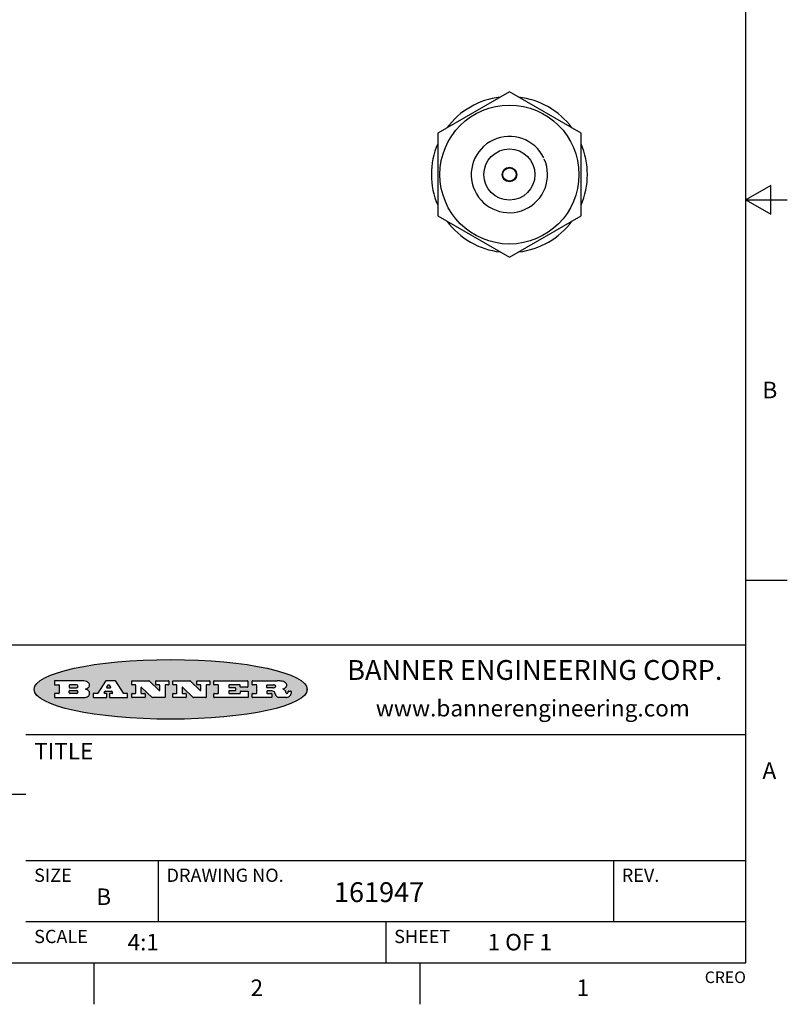
# Model space of a CAD drawing. Units: inches. Extents: x 0.4 to 16.6, y 0.6 to 10.4.
# Drawn here: x 12 to 16.6, y 0.6 to 6.6 of the extents above; entities that cross this region are included whole.
import ezdxf

# ---------------------------------------------------------------- set-up
doc = ezdxf.new("R2010")
doc.units = ezdxf.units.IN
doc.header["$LTSCALE"] = 0.935
doc.header["$MEASUREMENT"] = 0
doc.layers.get('0').update_dxf_attribs({"linetype": 'CONTINUOUS'})
doc.layers.add('AXIS', color=7, linetype='CONTINUOUS')
doc.styles.add('TEXTSTYLE_2', font='txt', dxfattribs={"width": 0.8})
doc.styles.add('TEXTSTYLE_4', font='txt', dxfattribs={"width": 0.9})

msp = doc.modelspace()

# ---------------------------------------------------------------- hatches: boundary and pattern name
at = {"linetype": 'CONTINUOUS'}
h = msp.add_hatch(color=7, dxfattribs=at)
edge = h.paths.add_edge_path()
edge.add_arc((13.5577001432, 2.5085494649), 0.0173408616, 232.4713476722, 267.338189944)
edge.add_arc((13.5607987082, 2.5143997688), 0.0238935861, 209.8247607259, 235.1255079367)
edge.add_arc((13.5806801742, 2.5212486481), 0.044722495, 195.531588407, 204.7624440448)
edge.add_line((13.5375908118, 2.5092733232), (13.5357868108, 2.5153423266))
edge.add_arc((13.4974076135, 2.5055452462), 0.0396099176, 14.3201081283, 22.4984722084)
edge.add_arc((13.5201739219, 2.5145168728), 0.0151491919, 24.098260853, 63.0369451818)
edge.add_arc((13.5161192671, 2.5062372524), 0.0243676582, 63.3666028271, 90.3937697637)
edge.add_line((13.5159517998, 2.5306043351), (13.4883447845, 2.5306043351))
edge.add_arc((13.4883447827, 2.5281293355), 0.0024749995, 89.9999571958, 180.0000428043)
edge.add_line((13.4858697831, 2.5281293337), (13.4858697831, 2.5184303283))
edge.add_arc((13.4883447827, 2.5184303265), 0.0024749995, 179.9999571957, 270.0000428042)
edge.add_line((13.4883447845, 2.5159553269), (13.5130037982, 2.5159553269))
edge.add_arc((13.5130038, 2.5134803274), 0.0024749995, 359.9999571957, 90.0000428042)
edge.add_line((13.5154787995, 2.5134803256), (13.5154787995, 2.4937023146))
edge.add_arc((13.5130038, 2.4937023128), 0.0024749995, 269.9999571958, 4.28043e-05)
edge.add_line((13.5130037982, 2.4912273132), (13.3994327352, 2.4912273132))
edge.add_arc((13.3994327333, 2.4937023128), 0.0024749995, 179.9999571957, 270.0000428043)
edge.add_line((13.3969577338, 2.4937023146), (13.3969577338, 2.5135023256))
edge.add_arc((13.3994327333, 2.5135023274), 0.0024749995, 89.9999571957, 180.0000428043)
edge.add_line((13.3994327352, 2.515977327), (13.4221787478, 2.515977327))
edge.add_arc((13.4221787497, 2.5184523265), 0.0024749995, 269.9999571956, 4.28042e-05)
edge.add_line((13.4246537492, 2.5184523283), (13.4246537492, 2.564807354))
edge.add_arc((13.4221787497, 2.5648073559), 0.0024749995, 359.9999571957, 90.0000428043)
edge.add_line((13.4221787478, 2.5672823554), (13.3994327352, 2.5672823554))
edge.add_arc((13.3994327333, 2.5697573549), 0.0024749995, 179.9999571957, 270.0000428043)
edge.add_line((13.3969577338, 2.5697573568), (13.3969577338, 2.5895573678))
edge.add_arc((13.3994327333, 2.5895573696), 0.0024749995, 89.9999571957, 180.0000428043)
edge.add_line((13.3994327352, 2.5920323691), (13.5490138181, 2.5920323691))
edge.add_arc((13.5463505148, 2.4094934586), 0.1825583387, 79.8618509324, 89.1640948679)
edge.add_arc((13.5726548052, 2.5503169747), 0.039319019, 59.1202086415, 81.4730239328)
edge.add_arc((13.5783142014, 2.5566516438), 0.0310192946, 34.7540871, 62.0879016178)
edge.add_arc((13.5900029525, 2.565201245), 0.0165459396, 1.548452892, 33.5033152417)
edge.add_arc((13.5932995477, 2.5653696972), 0.0132462337, 331.1510006998, 1.205404301)
edge.add_arc((13.5822888914, 2.5720482849), 0.0261183659, 305.6373831893, 329.9727629745)
edge.add_arc((13.5519569538, 2.6152551345), 0.0789082104, 292.906155071, 305.2574666259)
edge.add_arc((13.5282557878, 2.4386010294), 0.117346916, 58.614769177, 62.3737227606)
edge.add_arc((13.5761387404, 2.5167282896), 0.0257145923, 39.3804255939, 59.0361096173)
edge.add_arc((13.5750183849, 2.5166552064), 0.0266349791, 20.3630922153, 37.9727053099)
edge.add_arc((13.5571178432, 2.509473798), 0.0459185159, 15.6740290068, 20.9917271228)
edge.add_arc((13.6156881783, 2.525116781), 0.0147197649, 192.7054516565, 206.0594861022)
edge.add_arc((13.6071938412, 2.5209082945), 0.0052403997, 205.5232099488, 227.5054868079)
edge.add_arc((13.6054655419, 2.5190929218), 0.0027347709, 228.5117626737, 266.1485845754)
edge.add_line((13.6052818493, 2.5163643272), (13.60639085, 2.5163643272))
edge.add_arc((13.6063292954, 2.5296129864), 0.0132488022, 270.266200055, 281.2404888597)
edge.add_arc((13.6075235364, 2.5238762928), 0.0073895522, 280.8288201977, 305.0837508495)
edge.add_arc((13.607924718, 2.5230254464), 0.0064647042, 306.5086174083, 340.2162360092)
edge.add_arc((13.6027235414, 2.524769508), 0.0119498009, 340.7883861657, 1.1691452593)
edge.add_line((13.6146708546, 2.525013332), (13.6146708546, 2.5276393334))
edge.add_arc((13.6171458541, 2.5276393353), 0.0024749995, 89.9999571958, 180.0000428043)
edge.add_line((13.6171458559, 2.5301143348), (13.6292558626, 2.5301143348))
edge.add_arc((13.6292558645, 2.5276393353), 0.0024749995, 359.9999571957, 90.0000428042)
edge.add_line((13.631730864, 2.5276393334), (13.631730864, 2.516087327))
edge.add_arc((13.6141751675, 2.5161916447), 0.0175560065, 332.2279060967, 359.6595469939)
edge.add_arc((13.6048681567, 2.5210861501), 0.0280715479, 308.5071794988, 332.2400656899)
edge.add_arc((13.5978759713, 2.5286873679), 0.0383802683, 288.7656836787, 309.6104317088)
edge.add_arc((13.6036139387, 2.5111006186), 0.0198837666, 271.8586572978, 289.4131338543)
edge.add_line((13.6042588488, 2.4912273132), (13.5568948225, 2.4912273132))
edge = h.paths.add_edge_path()
edge.add_arc((13.1673166046, 2.4937023128), 0.0024749995, 179.9999571957, 270.0000428042)
edge.add_line((13.1648416051, 2.4937023146), (13.1648416051, 2.5135023256))
edge.add_arc((13.1673166046, 2.5135023274), 0.0024749995, 89.9999571958, 180.0000428043)
edge.add_line((13.1673166065, 2.515977327), (13.1912396197, 2.515977327))
edge.add_arc((13.1912396216, 2.5184523265), 0.0024749995, 269.9999571956, 4.28042e-05)
edge.add_line((13.1937146211, 2.5184523283), (13.1937146211, 2.564807354))
edge.add_arc((13.1912396216, 2.5648073559), 0.0024749995, 359.9999571957, 90.0000428043)
edge.add_line((13.1912396197, 2.5672823554), (13.1673166065, 2.5672823554))
edge.add_arc((13.1673166046, 2.5697573549), 0.0024749995, 179.9999571957, 270.0000428043)
edge.add_line((13.1648416051, 2.5697573568), (13.1648416051, 2.5895573678))
edge.add_arc((13.1673166046, 2.5895573696), 0.0024749995, 89.9999571958, 180.0000428043)
edge.add_line((13.1673166065, 2.5920323691), (13.3691097184, 2.5920323691))
edge.add_arc((13.3691097202, 2.5895573696), 0.0024749995, 359.9999571957, 90.0000428042)
edge.add_line((13.3715847197, 2.5895573678), (13.3715847197, 2.5565573495))
edge.add_arc((13.3691097202, 2.5565573476), 0.0024749995, 269.9999571956, 4.28042e-05)
edge.add_line((13.3691097184, 2.5540823481), (13.3272456952, 2.5540823481))
edge.add_arc((13.3272456933, 2.5565573476), 0.0024749995, 179.9999571957, 270.0000428043)
edge.add_line((13.3247706938, 2.5565573495), (13.3247706938, 2.564807354))
edge.add_arc((13.3222956943, 2.5648073559), 0.0024749995, 359.9999571957, 90.0000428043)
edge.add_line((13.3222956924, 2.5672823554), (13.2582556569, 2.5672823554))
edge.add_arc((13.2582556551, 2.5648073559), 0.0024749995, 89.9999571957, 180.0000428043)
edge.add_line((13.2557806555, 2.564807354), (13.2557806555, 2.5532573476))
edge.add_arc((13.2582556551, 2.5532573458), 0.0024749995, 179.9999571957, 270.0000428042)
edge.add_line((13.2582556569, 2.5507823463), (13.2934226764, 2.5507823463))
edge.add_arc((13.2934226783, 2.5483073467), 0.0024749995, 359.9999571957, 90.0000428042)
edge.add_line((13.2958976778, 2.5483073449), (13.2958976778, 2.5349523375))
edge.add_arc((13.2934226783, 2.5349523356), 0.0024749995, 269.9999571956, 4.28042e-05)
edge.add_line((13.2934226764, 2.5324773361), (13.2582556569, 2.5324773361))
edge.add_arc((13.2582556551, 2.5300023366), 0.0024749995, 89.9999571957, 180.0000428043)
edge.add_line((13.2557806555, 2.5300023347), (13.2557806555, 2.5184523283))
edge.add_arc((13.2582556551, 2.5184523265), 0.0024749995, 179.9999571957, 270.0000428043)
edge.add_line((13.2582556569, 2.515977327), (13.3232596929, 2.515977327))
edge.add_arc((13.3232596948, 2.5184523265), 0.0024749995, 269.9999571958, 4.28043e-05)
edge.add_line((13.3257346943, 2.5184523283), (13.3257346943, 2.5267023329))
edge.add_arc((13.3282096938, 2.5267023348), 0.0024749995, 89.9999571957, 180.0000428043)
edge.add_line((13.3282096957, 2.5291773343), (13.3705287192, 2.5291773343))
edge.add_arc((13.370528721, 2.5267023348), 0.0024749995, 359.9999571957, 90.0000428043)
edge.add_line((13.3730037205, 2.5267023329), (13.3730037205, 2.4937023146))
edge.add_arc((13.370528721, 2.4937023128), 0.0024749995, 269.9999571957, 4.28043e-05)
edge.add_line((13.3705287192, 2.4912273132), (13.1673166065, 2.4912273132))
edge = h.paths.add_edge_path()
edge.add_arc((13.0426374026, 2.493701481), 0.0024741678, 226.3477981898, 270.0031206038)
edge.add_line((13.0409295364, 2.4919113136), (12.9776495013, 2.5522893471))
edge.add_arc((12.9759408003, 2.5504984093), 0.0024753014, 46.3461263059, 180.0014637321)
edge.add_line((12.973465499, 2.5504983461), (12.973465499, 2.5184523283))
edge.add_arc((12.9759404985, 2.5184523265), 0.0024749995, 179.9999571957, 270.0000428043)
edge.add_line((12.9759405003, 2.515977327), (12.9962575116, 2.515977327))
edge.add_arc((12.9962575135, 2.5135023274), 0.0024749995, 359.9999571957, 90.0000428043)
edge.add_line((12.998732513, 2.5135023256), (12.998732513, 2.4937023146))
edge.add_arc((12.9962575135, 2.4937023128), 0.0024749995, 269.9999571957, 4.28043e-05)
edge.add_line((12.9962575116, 2.4912273132), (12.9205934696, 2.4912273132))
edge.add_arc((12.9205934678, 2.4937023128), 0.0024749995, 179.9999571957, 270.0000428043)
edge.add_line((12.9181184683, 2.4937023146), (12.9181184683, 2.5135023256))
edge.add_arc((12.9205934678, 2.5135023274), 0.0024749995, 89.9999571956, 180.0000428042)
edge.add_line((12.9205934696, 2.515977327), (12.93923948, 2.515977327))
edge.add_arc((12.9392394818, 2.5184523265), 0.0024749995, 269.9999571957, 4.28043e-05)
edge.add_line((12.9417144814, 2.5184523283), (12.9417144814, 2.564807354))
edge.add_arc((12.9392394818, 2.5648073559), 0.0024749995, 359.9999571957, 90.0000428043)
edge.add_line((12.93923948, 2.5672823554), (12.9205934696, 2.5672823554))
edge.add_arc((12.9205934678, 2.5697573549), 0.0024749995, 179.9999571957, 270.0000428043)
edge.add_line((12.9181184683, 2.5697573568), (12.9181184683, 2.5895573678))
edge.add_arc((12.9205934678, 2.5895573696), 0.0024749995, 89.9999571956, 180.0000428042)
edge.add_line((12.9205934696, 2.5920323691), (13.0210515254, 2.5920323691))
edge.add_arc((13.0210516601, 2.5895582013), 0.0024741678, 46.3477981898, 90.0031206038)
edge.add_line((13.0227595263, 2.5913483688), (13.0827925596, 2.534068337))
edge.add_arc((13.0845012605, 2.5358592748), 0.0024753014, 226.3461263059, 0.0014637321)
edge.add_line((13.0869765619, 2.535859338), (13.0869765619, 2.564807354))
edge.add_arc((13.0845015624, 2.5648073559), 0.0024749995, 359.9999571957, 90.0000428043)
edge.add_line((13.0845015605, 2.5672823554), (13.0657255501, 2.5672823554))
edge.add_arc((13.0657255483, 2.5697573549), 0.0024749995, 179.9999571957, 270.0000428043)
edge.add_line((13.0632505488, 2.5697573568), (13.0632505488, 2.5895573678))
edge.add_arc((13.0657255483, 2.5895573696), 0.0024749995, 89.9999571957, 180.0000428043)
edge.add_line((13.0657255501, 2.5920323691), (13.1397265912, 2.5920323691))
edge.add_arc((13.139726593, 2.5895573696), 0.0024749995, 359.9999571957, 90.0000428043)
edge.add_line((13.1422015925, 2.5895573678), (13.1422015925, 2.5697573568))
edge.add_arc((13.139726593, 2.5697573549), 0.0024749995, 269.9999571956, 4.28042e-05)
edge.add_line((13.1397265912, 2.5672823554), (13.1217935812, 2.5672823554))
edge.add_arc((13.1217935794, 2.5648073559), 0.0024749995, 89.9999571957, 180.0000428042)
edge.add_line((13.1193185799, 2.564807354), (13.1193185799, 2.4937023146))
edge.add_arc((13.1168435803, 2.4937023128), 0.0024749995, 269.9999571957, 4.28043e-05)
edge.add_line((13.1168435785, 2.4912273132), (13.0426375373, 2.4912273132))
edge = h.paths.add_edge_path()
edge.add_arc((12.7943847649, 2.4937027294), 0.0024754162, 226.3593695813, 270.0146919953)
edge.add_line((12.7926763987, 2.4919113136), (12.7293963636, 2.5522893471))
edge.add_arc((12.7276876627, 2.5504984093), 0.0024753014, 46.3461263059, 180.0014637321)
edge.add_line((12.7252123613, 2.5504983461), (12.7252123613, 2.5184523283))
edge.add_arc((12.7276873608, 2.5184523265), 0.0024749995, 179.9999571957, 270.0000428043)
edge.add_line((12.7276873627, 2.515977327), (12.7480043739, 2.515977327))
edge.add_arc((12.7480043758, 2.5135023274), 0.0024749995, 359.9999571957, 90.0000428043)
edge.add_line((12.7504793753, 2.5135023256), (12.7504793753, 2.4937023146))
edge.add_arc((12.7480043758, 2.4937023128), 0.0024749995, 269.9999571958, 4.28043e-05)
edge.add_line((12.7480043739, 2.4912273132), (12.672340332, 2.4912273132))
edge.add_arc((12.6723403301, 2.4937023128), 0.0024749995, 179.9999571957, 270.0000428042)
edge.add_line((12.6698653306, 2.4937023146), (12.6698653306, 2.5135023256))
edge.add_arc((12.6723403301, 2.5135023274), 0.0024749995, 89.9999571957, 180.0000428043)
edge.add_line((12.672340332, 2.515977327), (12.6909873423, 2.515977327))
edge.add_arc((12.6909873442, 2.5184523265), 0.0024749995, 269.9999571957, 4.28043e-05)
edge.add_line((12.6934623437, 2.5184523283), (12.6934623437, 2.564807354))
edge.add_arc((12.6909873442, 2.5648073559), 0.0024749995, 359.9999571957, 90.0000428043)
edge.add_line((12.6909873423, 2.5672823554), (12.672340332, 2.5672823554))
edge.add_arc((12.6723403301, 2.5697573549), 0.0024749995, 179.9999571957, 270.0000428043)
edge.add_line((12.6698653306, 2.5697573568), (12.6698653306, 2.5895573678))
edge.add_arc((12.6723403301, 2.5895573696), 0.0024749995, 89.9999571957, 180.0000428043)
edge.add_line((12.672340332, 2.5920323691), (12.7727983877, 2.5920323691))
edge.add_arc((12.7727985224, 2.5895582013), 0.0024741678, 46.3477981899, 90.0031206038)
edge.add_line((12.7745063886, 2.5913483688), (12.8345394219, 2.534068337))
edge.add_arc((12.8362481229, 2.5358592748), 0.0024753014, 226.3461263059, 0.0014637321)
edge.add_line((12.8387234242, 2.535859338), (12.8387234242, 2.564807354))
edge.add_arc((12.8362484247, 2.5648073559), 0.0024749995, 359.9999571957, 90.0000428043)
edge.add_line((12.8362484229, 2.5672823554), (12.8174724125, 2.5672823554))
edge.add_arc((12.8174724106, 2.5697573549), 0.0024749995, 179.9999571957, 270.0000428043)
edge.add_line((12.8149974111, 2.5697573568), (12.8149974111, 2.5895573678))
edge.add_arc((12.8174724106, 2.5895573696), 0.0024749995, 89.9999571958, 180.0000428043)
edge.add_line((12.8174724125, 2.5920323691), (12.8914734535, 2.5920323691))
edge.add_arc((12.8914734553, 2.5895573696), 0.0024749995, 359.9999571957, 90.0000428042)
edge.add_line((12.8939484549, 2.5895573678), (12.8939484549, 2.5697573568))
edge.add_arc((12.8914734553, 2.5697573549), 0.0024749995, 269.9999571958, 4.28043e-05)
edge.add_line((12.8914734535, 2.5672823554), (12.8735404436, 2.5672823554))
edge.add_arc((12.8735404417, 2.5648073559), 0.0024749995, 89.9999571957, 180.0000428043)
edge.add_line((12.8710654422, 2.564807354), (12.8710654422, 2.4937023146))
edge.add_arc((12.8685904427, 2.4937023128), 0.0024749995, 269.9999571957, 4.28043e-05)
edge.add_line((12.8685904408, 2.4912273132), (12.7943853997, 2.4912273132))
edge = h.paths.add_edge_path()
edge.add_arc((12.3792298263, 2.539634765), 0.048483885, 273.21763719, 303.0749121182)
edge.add_arc((12.3940692204, 2.5168671561), 0.0213072145, 303.0488228549, 355.7263138674)
edge.add_arc((12.400005721, 2.5168763464), 0.0153945295, 354.0454548824, 5.1878013979)
edge.add_arc((12.3931760319, 2.5166878286), 0.0222174455, 4.0793399388, 69.834329283)
edge.add_line((12.4008351814, 2.5375433389), (12.3907841758, 2.5410923409))
edge.add_line((12.3907841758, 2.5410923409), (12.3990241804, 2.5458683435))
edge.add_arc((12.3771587979, 2.5826952352), 0.0428289026, 300.6990502959, 319.0591802498)
edge.add_arc((12.3971873948, 2.5665668817), 0.0171568255, 315.9145124245, 16.0049121282)
edge.add_arc((12.3922357827, 2.5632132173), 0.0229166529, 20.6563876465, 62.3316896973)
edge.add_arc((12.371573659, 2.5302846524), 0.061747717, 59.5385584989, 90.0050977555)
edge.add_line((12.3715681652, 2.5920323691), (12.2055050731, 2.5920323691))
edge.add_arc((12.2055050712, 2.5895573696), 0.0024749995, 89.9999571957, 180.0000428043)
edge.add_line((12.2030300717, 2.5895573678), (12.2030300717, 2.5697573568))
edge.add_arc((12.2055050712, 2.5697573549), 0.0024749995, 179.9999571957, 270.0000428043)
edge.add_line((12.2055050731, 2.5672823554), (12.2294470864, 2.5672823554))
edge.add_arc((12.2294470882, 2.5648073559), 0.0024749995, 359.9999571957, 90.0000428043)
edge.add_line((12.2319220877, 2.564807354), (12.2319220877, 2.5184523283))
edge.add_arc((12.2294470882, 2.5184523265), 0.0024749995, 269.9999571957, 4.28043e-05)
edge.add_line((12.2294470864, 2.515977327), (12.2055050731, 2.515977327))
edge.add_arc((12.2055050712, 2.5135023274), 0.0024749995, 89.9999571957, 180.0000428043)
edge.add_line((12.2030300717, 2.5135023256), (12.2030300717, 2.4937023146))
edge.add_arc((12.2055050712, 2.4937023128), 0.0024749995, 179.9999571957, 270.0000428043)
edge.add_line((12.2055050731, 2.4912273132), (12.3819511709, 2.4912273132))
edge = h.paths.add_edge_path()
edge.add_arc((12.5168642476, 2.4937023128), 0.0024749995, 269.9999571957, 4.28043e-05)
edge.add_line((12.5193392471, 2.4937023146), (12.5193392471, 2.5135023256))
edge.add_arc((12.5168642476, 2.5135023274), 0.0024749995, 359.9999571957, 90.0000428043)
edge.add_line((12.5168642458, 2.515977327), (12.5055812395, 2.515977327))
edge.add_arc((12.5055811302, 2.518452367), 0.0024750401, 147.6063258011, 270.0025305754)
edge.add_line((12.5034912383, 2.5197783291), (12.5090072414, 2.5284723339))
edge.add_arc((12.5110971723, 2.5271461342), 0.0024752003, 89.998372645, 147.602165307)
edge.add_line((12.5110972426, 2.5296213345), (12.5459752619, 2.5296213345))
edge.add_arc((12.5459747223, 2.5271458744), 0.0024754602, 32.8959418573, 89.9875097202)
edge.add_line((12.548053263, 2.5284903339), (12.5536792662, 2.5197973291))
edge.add_arc((12.5516012439, 2.5184525341), 0.0024752071, 270.0004896794, 32.9089806818)
edge.add_line((12.551601265, 2.515977327), (12.537150257, 2.515977327))
edge.add_arc((12.5371502552, 2.5135023274), 0.0024749995, 89.9999571958, 180.0000428043)
edge.add_line((12.5346752556, 2.5135023256), (12.5346752556, 2.4937023146))
edge.add_arc((12.5371502552, 2.4937023128), 0.0024749995, 179.9999571957, 270.0000428042)
edge.add_line((12.537150257, 2.4912273132), (12.6424313154, 2.4912273132))
edge.add_arc((12.6424313172, 2.4937023128), 0.0024749995, 269.9999571957, 4.28043e-05)
edge.add_line((12.6449063168, 2.4937023146), (12.6449063168, 2.5135023256))
edge.add_arc((12.6424313172, 2.5135023274), 0.0024749995, 359.9999571957, 90.0000428043)
edge.add_line((12.6424313154, 2.515977327), (12.6224153043, 2.515977327))
edge.add_arc((12.6224154248, 2.518451368), 0.002474041, 212.9056413127, 269.9972091756)
edge.add_line((12.6203383031, 2.5171073276), (12.5725822767, 2.5909023685))
edge.add_arc((12.570504655, 2.589557409), 0.0024749602, 32.9172174468, 90.0087853097)
edge.add_line((12.5705042755, 2.5920323691), (12.5133292438, 2.5920323691))
edge.add_arc((12.5133291735, 2.5895571688), 0.0024752003, 89.9983726451, 147.602165307)
edge.add_line((12.5112392426, 2.5908833685), (12.4644392167, 2.5171263276))
edge.add_arc((12.4623492858, 2.5184525273), 0.0024752003, 269.9983726451, 327.602165307)
edge.add_line((12.4623492155, 2.515977327), (12.4394882028, 2.515977327))
edge.add_arc((12.439488201, 2.5135023274), 0.0024749995, 89.9999571958, 180.0000428043)
edge.add_line((12.4370132015, 2.5135023256), (12.4370132015, 2.4937023146))
edge.add_arc((12.439488201, 2.4937023128), 0.0024749995, 179.9999571957, 270.0000428042)
edge.add_line((12.4394882028, 2.4912273132), (12.5168642458, 2.4912273132))
edge = h.paths.add_edge_path()
edge.add_arc((12.2949101208, 2.5184523265), 0.0024749995, 179.9999571957, 270.0000428043)
edge.add_line((12.2924351213, 2.5184523283), (12.2924351213, 2.5308273352))
edge.add_arc((12.2949101208, 2.530827337), 0.0024749995, 89.9999571957, 180.0000428043)
edge.add_line((12.2949101227, 2.5333023366), (12.3362731456, 2.5333023366))
edge.add_arc((12.3362731456, 2.5246398318), 0.0086625048, 270, 90)
edge.add_line((12.3362731456, 2.515977327), (12.2949101227, 2.515977327))
edge = h.paths.add_edge_path()
edge.add_arc((13.4883447827, 2.5520823451), 0.0024749995, 179.9999571957, 270.0000428042)
edge.add_line((13.4858697831, 2.552082347), (13.4858697831, 2.564807354))
edge.add_arc((13.4883447827, 2.5648073559), 0.0024749995, 89.9999571958, 180.0000428043)
edge.add_line((13.4883447845, 2.5672823554), (13.5251458049, 2.5672823554))
edge.add_arc((13.5236009174, 2.5388278764), 0.0284963867, 70.3834917948, 86.8922743861)
edge.add_arc((13.5284605274, 2.5518696094), 0.0145814632, 54.6746025112, 71.1660573124)
edge.add_arc((13.5335900184, 2.5587235346), 0.0060275915, 20.9055592135, 56.7851676243)
edge.add_arc((13.5348905773, 2.5593838168), 0.0045795888, 355.6235353944, 18.9942678268)
edge.add_arc((13.533683767, 2.559677593), 0.0058087709, 318.8515287446, 353.6422345323)
edge.add_arc((13.5295131508, 2.5629115009), 0.0110815393, 306.758405961, 320.4502234234)
edge.add_arc((13.5238839599, 2.5706523294), 0.0206523367, 289.6883413472, 306.4184925496)
edge.add_arc((13.5219564542, 2.5750459767), 0.0254407115, 270.7327484175, 290.441894219)
edge.add_line((13.5222818033, 2.5496073456), (13.4883447845, 2.5496073456))
edge = h.paths.add_edge_path()
edge.add_arc((12.3362731456, 2.5586198506), 0.0086625048, 270, 90)
edge.add_line((12.3362731456, 2.5672823554), (12.2949101227, 2.5672823554))
edge.add_arc((12.2949101208, 2.5648073559), 0.0024749995, 89.9999571957, 180.0000428043)
edge.add_line((12.2924351213, 2.564807354), (12.2924351213, 2.5524323472))
edge.add_arc((12.2949101208, 2.5524323453), 0.0024749995, 179.9999571957, 270.0000428043)
edge.add_line((12.2949101227, 2.5499573458), (12.3362731456, 2.5499573458))
edge = h.paths.add_edge_path()
edge.add_arc((12.5401702375, 2.5530465533), 0.0024752071, 270.0004896793, 32.9089806818)
edge.add_line((12.5422482598, 2.5543913483), (12.5349892558, 2.5656073545))
edge.add_arc((12.532910715, 2.564262895), 0.0024754602, 32.8959418573, 89.9875097202)
edge.add_line((12.5329112547, 2.5667383551), (12.5267302512, 2.5667383551))
edge.add_arc((12.5267301809, 2.5642631548), 0.0024752003, 89.998372645, 147.602165307)
edge.add_line((12.5246402501, 2.5655893545), (12.5175232461, 2.5543723483))
edge.add_arc((12.519613138, 2.5530463862), 0.0024750401, 147.6063258012, 270.0025305754)
edge.add_line((12.5196132473, 2.5505713461), (12.5401702587, 2.5505713461))
edge = h.paths.add_edge_path()
edge.add_ellipse((12.9046654608, 2.5403783405), major_axis=(-0.8250004575, 0), ratio=0.218572, start_angle=0, end_angle=360)

# ---------------------------------------------------------------- linework, layer by layer
at = {"color": 7, "linetype": 'CONTINUOUS'}
for p, q in [((16.38, 0.887), (16.38, 10.112)), ((14.951142916, 6.1517753583), (14.5180720498, 5.9017417772)), ((15.3842137821, 5.9017417772), (14.951142916, 6.1517753583)), ((14.5180720498, 5.9017417772), (14.5180720498, 5.4016746149)), ((15.3842137821, 5.4016746149), (15.3842137821, 5.9017417772)), ((16.53, 5.586103), (16.38, 5.4995)), ((16.53, 5.412897), (16.53, 5.586103)), ((16.38, 5.4995), (16.63, 5.4995)), ((16.38, 5.4995), (16.53, 5.412897)), ((14.5180720498, 5.4016746149), (14.951142916, 5.1516410338)), ((14.951142916, 5.1516410338), (15.3842137821, 5.4016746149)), ((16.38, 3.1995), (16.63, 3.1995)), ((16.38, 2.807), (10.03, 2.807)), ((12.2030300717, 2.5895573678), (12.2030300717, 2.5697573568)), ((12.3715681652, 2.5920323691), (12.2055050731, 2.5920323691)), ((12.2055050731, 2.5672823554), (12.2294470864, 2.5672823554)), ((12.2319220877, 2.564807354), (12.2319220877, 2.5184523283)), ((12.2924351213, 2.564807354), (12.2924351213, 2.5524323472)), ((12.3362731456, 2.5672823554), (12.2949101227, 2.5672823554)), ((12.5112392426, 2.5908833685), (12.4644392167, 2.5171263276)), ((12.5705042755, 2.5920323691), (12.5133292438, 2.5920323691)), ((12.5246402501, 2.5655893545), (12.5175232461, 2.5543723483)), ((12.5329112547, 2.5667383551), (12.5267302512, 2.5667383551)), ((12.5422482598, 2.5543913483), (12.5349892558, 2.5656073545)), ((12.6203383031, 2.5171073276), (12.5725822767, 2.5909023685)), ((12.6698653306, 2.5697573568), (12.6698653306, 2.5895573678)), ((12.672340332, 2.5920323691), (12.7727983877, 2.5920323691)), ((12.6909873423, 2.5672823554), (12.672340332, 2.5672823554)), ((12.6934623437, 2.5184523283), (12.6934623437, 2.564807354)), ((12.7745063886, 2.5913483688), (12.8345394219, 2.534068337)), ((12.8149974111, 2.5697573568), (12.8149974111, 2.5895573678)), ((12.8174724125, 2.5920323691), (12.8914734535, 2.5920323691)), ((12.8362484229, 2.5672823554), (12.8174724125, 2.5672823554)), ((12.8387234242, 2.535859338), (12.8387234242, 2.564807354)), ((12.8710654422, 2.564807354), (12.8710654422, 2.4937023146)), ((12.8914734535, 2.5672823554), (12.8735404436, 2.5672823554)), ((12.8939484549, 2.5895573678), (12.8939484549, 2.5697573568)), ((12.9181184683, 2.5697573568), (12.9181184683, 2.5895573678)), ((12.9205934696, 2.5920323691), (13.0210515254, 2.5920323691)), ((12.93923948, 2.5672823554), (12.9205934696, 2.5672823554)), ((12.9417144814, 2.5184523283), (12.9417144814, 2.564807354)), ((13.0227595263, 2.5913483688), (13.0827925596, 2.534068337)), ((13.0632505488, 2.5697573568), (13.0632505488, 2.5895573678)), ((13.0657255501, 2.5920323691), (13.1397265912, 2.5920323691)), ((13.0845015605, 2.5672823554), (13.0657255501, 2.5672823554)), ((13.0869765619, 2.535859338), (13.0869765619, 2.564807354)), ((13.1193185799, 2.564807354), (13.1193185799, 2.4937023146)), ((13.1397265912, 2.5672823554), (13.1217935812, 2.5672823554)), ((13.1422015925, 2.5895573678), (13.1422015925, 2.5697573568)), ((13.1648416051, 2.5697573568), (13.1648416051, 2.5895573678)), ((13.1673166065, 2.5920323691), (13.3691097184, 2.5920323691)), ((13.1912396197, 2.5672823554), (13.1673166065, 2.5672823554)), ((13.1937146211, 2.5184523283), (13.1937146211, 2.564807354)), ((13.2557806555, 2.564807354), (13.2557806555, 2.5532573476)), ((13.3222956924, 2.5672823554), (13.2582556569, 2.5672823554)), ((13.3247706938, 2.5565573495), (13.3247706938, 2.564807354)), ((13.3715847197, 2.5895573678), (13.3715847197, 2.5565573495)), ((13.3969577338, 2.5697573568), (13.3969577338, 2.5895573678)), ((13.3994327352, 2.5920323691), (13.5490138181, 2.5920323691)), ((13.4221787478, 2.5672823554), (13.3994327352, 2.5672823554)), ((13.4246537492, 2.5184523283), (13.4246537492, 2.564807354)), ((13.4858697831, 2.552082347), (13.4858697831, 2.564807354)), ((13.4883447845, 2.5672823554), (13.5251458049, 2.5672823554)), ((12.2030300717, 2.5135023256), (12.2030300717, 2.4937023146)), ((12.2294470864, 2.515977327), (12.2055050731, 2.515977327)), ((12.2924351213, 2.5184523283), (12.2924351213, 2.5308273352)), ((12.2949101227, 2.5499573458), (12.3362731456, 2.5499573458)), ((12.2949101227, 2.5333023366), (12.3362731456, 2.5333023366)), ((12.3362731456, 2.515977327), (12.2949101227, 2.515977327)), ((12.3907841758, 2.5410923409), (12.3990241804, 2.5458683435)), ((12.4008351814, 2.5375433389), (12.3907841758, 2.5410923409)), ((12.4370132015, 2.5135023256), (12.4370132015, 2.4937023146)), ((12.4623492155, 2.515977327), (12.4394882028, 2.515977327)), ((12.5034912383, 2.5197783291), (12.5090072414, 2.5284723339)), ((12.5168642458, 2.515977327), (12.5055812395, 2.515977327)), ((12.5110972426, 2.5296213345), (12.5459752619, 2.5296213345)), ((12.5193392471, 2.4937023146), (12.5193392471, 2.5135023256)), ((12.5196132473, 2.5505713461), (12.5401702587, 2.5505713461)), ((12.5346752556, 2.5135023256), (12.5346752556, 2.4937023146)), ((12.551601265, 2.515977327), (12.537150257, 2.515977327)), ((12.548053263, 2.5284903339), (12.5536792662, 2.5197973291)), ((12.6424313154, 2.515977327), (12.6224153043, 2.515977327)), ((12.6449063168, 2.4937023146), (12.6449063168, 2.5135023256)), ((12.6698653306, 2.4937023146), (12.6698653306, 2.5135023256)), ((12.672340332, 2.515977327), (12.6909873423, 2.515977327)), ((12.7252123613, 2.5504983461), (12.7252123613, 2.5184523283)), ((12.7276873627, 2.515977327), (12.7480043739, 2.515977327)), ((12.7926763987, 2.4919113136), (12.7293963636, 2.5522893471)), ((12.7504793753, 2.5135023256), (12.7504793753, 2.4937023146)), ((12.9181184683, 2.4937023146), (12.9181184683, 2.5135023256)), ((12.9205934696, 2.515977327), (12.93923948, 2.515977327)), ((12.973465499, 2.5504983461), (12.973465499, 2.5184523283)), ((12.9759405003, 2.515977327), (12.9962575116, 2.515977327)), ((13.0409295364, 2.4919113136), (12.9776495013, 2.5522893471)), ((12.998732513, 2.5135023256), (12.998732513, 2.4937023146)), ((13.1648416051, 2.4937023146), (13.1648416051, 2.5135023256)), ((13.1673166065, 2.515977327), (13.1912396197, 2.515977327)), ((13.2557806555, 2.5300023347), (13.2557806555, 2.5184523283)), ((13.2582556569, 2.5507823463), (13.2934226764, 2.5507823463)), ((13.2934226764, 2.5324773361), (13.2582556569, 2.5324773361)), ((13.2582556569, 2.515977327), (13.3232596929, 2.515977327)), ((13.2958976778, 2.5483073449), (13.2958976778, 2.5349523375)), ((13.3257346943, 2.5184523283), (13.3257346943, 2.5267023329)), ((13.3691097184, 2.5540823481), (13.3272456952, 2.5540823481)), ((13.3282096957, 2.5291773343), (13.3705287192, 2.5291773343)), ((13.3730037205, 2.5267023329), (13.3730037205, 2.4937023146)), ((13.3969577338, 2.4937023146), (13.3969577338, 2.5135023256)), ((13.3994327352, 2.515977327), (13.4221787478, 2.515977327)), ((13.4858697831, 2.5281293337), (13.4858697831, 2.5184303283)), ((13.5222818033, 2.5496073456), (13.4883447845, 2.5496073456)), ((13.5159517998, 2.5306043351), (13.4883447845, 2.5306043351)), ((13.4883447845, 2.5159553269), (13.5130037982, 2.5159553269)), ((13.5154787995, 2.5134803256), (13.5154787995, 2.4937023146)), ((13.5375908118, 2.5092733232), (13.5357868108, 2.5153423266)), ((13.6052818493, 2.5163643272), (13.60639085, 2.5163643272)), ((13.6146708546, 2.525013332), (13.6146708546, 2.5276393334)), ((13.6171458559, 2.5301143348), (13.6292558626, 2.5301143348)), ((13.631730864, 2.5276393334), (13.631730864, 2.516087327)), ((13.7286871589, 2.5350697372), (13.7286871589, 2.5456869438)), ((12.2055050731, 2.4912273132), (12.3819511709, 2.4912273132)), ((12.4394882028, 2.4912273132), (12.5168642458, 2.4912273132)), ((12.537150257, 2.4912273132), (12.6424313154, 2.4912273132)), ((12.7480043739, 2.4912273132), (12.672340332, 2.4912273132)), ((12.8685904408, 2.4912273132), (12.7943853997, 2.4912273132)), ((12.9962575116, 2.4912273132), (12.9205934696, 2.4912273132)), ((13.1168435785, 2.4912273132), (13.0426375373, 2.4912273132)), ((13.3705287192, 2.4912273132), (13.1673166065, 2.4912273132)), ((13.5130037982, 2.4912273132), (13.3994327352, 2.4912273132)), ((13.6042588488, 2.4912273132), (13.5568948225, 2.4912273132)), ((12.03, 2.267), (16.38, 2.267)), ((10.03, 1.907), (12.03, 1.907)), ((12.03, 1.507), (16.38, 1.507)), ((12.83, 1.507), (12.83, 1.137)), ((15.58, 1.507), (15.58, 1.137)), ((12.03, 1.137), (16.38, 1.137)), ((14.205, 1.137), (14.205, 0.887)), ((0.62, 0.887), (16.38, 0.887)), ((12.44, 0.887), (12.44, 0.637)), ((14.41, 0.887), (14.41, 0.637))]:
    msp.add_line(p, q, dxfattribs=at)
for radius in [0.4200564163, 0.1544722518, 0.04]:
    msp.add_circle((14.951142916, 5.651708196), radius, dxfattribs=at)
for centre, radius, start, end in [((14.951142916, 5.651708196), 0.471312, 96.8595996057, 143.2041675013), ((14.951142916, 5.651708196), 0.471312, 36.8774984317, 83.2287411695), ((14.951142916, 5.651708196), 0.471312, 156.8321926848, 203.1807839164), ((14.951142916, 5.651708196), 0.2304724409, 25.7276109037, 23.7577189897), ((14.951142916, 5.651708196), 0.471312, 336.8321926841, 23.1807839173), ((14.951142916, 5.651708196), 0.471312, 216.8774984312, 263.2287411689), ((14.951142916, 5.651708196), 0.471312, 276.8595996052, 323.2041675007), ((12.2055050712, 2.5895573696), 0.0024749995, 89.9999571957, 180.0000428043), ((12.2055050712, 2.5697573549), 0.0024749995, 179.9999571957, 270.0000428043), ((12.2294470882, 2.5648073559), 0.0024749995, 359.9999571957, 90.0000428043), ((12.2949101208, 2.5648073559), 0.0024749995, 89.9999571957, 180.0000428043), ((12.3362731456, 2.5586198506), 0.0086625048, 270, 90), ((12.371573659, 2.5302846524), 0.061747717, 59.5385584989, 90.0050977555), ((12.3922357827, 2.5632132173), 0.0229166529, 20.6563876465, 62.3316896973), ((12.3971873948, 2.5665668817), 0.0171568255, 315.9145124245, 16.0049121282), ((12.5133291735, 2.5895571688), 0.0024752003, 89.9983726451, 147.602165307), ((12.5267301809, 2.5642631548), 0.0024752003, 89.998372645, 147.602165307), ((12.532910715, 2.564262895), 0.0024754602, 32.8959418573, 89.9875097202), ((12.570504655, 2.589557409), 0.0024749602, 32.9172174468, 90.0087853097), ((12.6723403301, 2.5895573696), 0.0024749995, 89.9999571957, 180.0000428043), ((12.6723403301, 2.5697573549), 0.0024749995, 179.9999571957, 270.0000428043), ((12.6909873442, 2.5648073559), 0.0024749995, 359.9999571957, 90.0000428043), ((12.7727985224, 2.5895582013), 0.0024741678, 46.3477981899, 90.0031206038), ((12.8174724106, 2.5895573696), 0.0024749995, 89.9999571957, 180.0000428043), ((12.8174724106, 2.5697573549), 0.0024749995, 179.9999571957, 270.0000428043), ((12.8362484247, 2.5648073559), 0.0024749995, 359.9999571957, 90.0000428043), ((12.8735404417, 2.5648073559), 0.0024749995, 89.9999571957, 180.0000428043), ((12.8914734553, 2.5895573696), 0.0024749995, 359.9999571957, 90.0000428043), ((12.8914734553, 2.5697573549), 0.0024749995, 269.9999571957, 4.28043e-05), ((12.9205934678, 2.5895573696), 0.0024749995, 89.9999571957, 180.0000428042), ((12.9205934678, 2.5697573549), 0.0024749995, 179.9999571957, 270.0000428043), ((12.9392394818, 2.5648073559), 0.0024749995, 359.9999571957, 90.0000428043), ((13.0210516601, 2.5895582013), 0.0024741678, 46.3477981899, 90.0031206038), ((13.0657255483, 2.5895573696), 0.0024749995, 89.9999571957, 180.0000428043), ((13.0657255483, 2.5697573549), 0.0024749995, 179.9999571957, 270.0000428043), ((13.0845015624, 2.5648073559), 0.0024749995, 359.9999571957, 90.0000428043), ((13.1217935794, 2.5648073559), 0.0024749995, 89.9999571957, 180.0000428042), ((13.139726593, 2.5895573696), 0.0024749995, 359.9999571957, 90.0000428043), ((13.139726593, 2.5697573549), 0.0024749995, 269.9999571957, 4.28042e-05), ((13.1673166046, 2.5895573696), 0.0024749995, 89.9999571957, 180.0000428043), ((13.1673166046, 2.5697573549), 0.0024749995, 179.9999571957, 270.0000428043), ((13.1912396216, 2.5648073559), 0.0024749995, 359.9999571957, 90.0000428043), ((13.2582556551, 2.5648073559), 0.0024749995, 89.9999571957, 180.0000428043), ((13.3222956943, 2.5648073559), 0.0024749995, 359.9999571957, 90.0000428043), ((13.3691097202, 2.5895573696), 0.0024749995, 359.9999571957, 90.0000428043), ((13.3994327333, 2.5895573696), 0.0024749995, 89.9999571957, 180.0000428043), ((13.3994327333, 2.5697573549), 0.0024749995, 179.9999571957, 270.0000428043), ((13.4221787497, 2.5648073559), 0.0024749995, 359.9999571957, 90.0000428043), ((13.4883447827, 2.5648073559), 0.0024749995, 89.9999571957, 180.0000428043), ((13.5236009174, 2.5388278764), 0.0284963867, 70.3834917948, 86.8922743861), ((13.5284605274, 2.5518696094), 0.0145814632, 54.6746025112, 71.1660573124), ((13.5335900184, 2.5587235346), 0.0060275915, 20.9055592135, 56.7851676243), ((13.533683767, 2.559677593), 0.0058087709, 318.8515287446, 353.6422345323), ((13.5348905773, 2.5593838168), 0.0045795888, 355.6235353944, 18.9942678268), ((13.5463505148, 2.4094934586), 0.1825583387, 79.8618509324, 89.1640948679), ((13.5726548052, 2.5503169747), 0.039319019, 59.1202086415, 81.4730239328), ((13.5783142014, 2.5566516438), 0.0310192946, 34.7540871, 62.0879016178), ((13.5822888914, 2.5720482849), 0.0261183659, 305.6373831893, 329.9727629745), ((13.5900029525, 2.565201245), 0.0165459396, 1.548452892, 33.5033152417), ((13.5932995477, 2.5653696972), 0.0132462337, 331.1510006998, 1.205404301), ((12.2055050712, 2.5135023274), 0.0024749995, 89.9999571957, 180.0000428043), ((12.2294470882, 2.5184523265), 0.0024749995, 269.9999571957, 4.28043e-05), ((12.2949101208, 2.5524323453), 0.0024749995, 179.9999571957, 270.0000428043), ((12.2949101208, 2.530827337), 0.0024749995, 89.9999571957, 180.0000428043), ((12.2949101208, 2.5184523265), 0.0024749995, 179.9999571957, 270.0000428043), ((12.3362731456, 2.5246398318), 0.0086625048, 270, 90), ((12.3771587979, 2.5826952352), 0.0428289026, 300.6990502959, 319.0591802498), ((12.3931760319, 2.5166878286), 0.0222174455, 4.0793399388, 69.834329283), ((12.3940692204, 2.5168671561), 0.0213072145, 303.0488228549, 355.7263138674), ((12.400005721, 2.5168763464), 0.0153945295, 354.0454548824, 5.1878013979), ((12.439488201, 2.5135023274), 0.0024749995, 89.9999571957, 180.0000428043), ((12.4623492858, 2.5184525273), 0.0024752003, 269.9983726451, 327.602165307), ((12.5055811302, 2.518452367), 0.0024750401, 147.6063258011, 270.0025305754), ((12.5110971723, 2.5271461342), 0.0024752003, 89.998372645, 147.602165307), ((12.5168642476, 2.5135023274), 0.0024749995, 359.9999571957, 90.0000428043), ((12.519613138, 2.5530463862), 0.0024750401, 147.6063258012, 270.0025305754), ((12.5371502552, 2.5135023274), 0.0024749995, 89.9999571957, 180.0000428043), ((12.5401702375, 2.5530465533), 0.0024752071, 270.0004896793, 32.9089806818), ((12.5459747223, 2.5271458744), 0.0024754602, 32.8959418573, 89.9875097202), ((12.5516012439, 2.5184525341), 0.0024752071, 270.0004896794, 32.9089806818), ((12.6224154248, 2.518451368), 0.002474041, 212.9056413127, 269.9972091756), ((12.6424313172, 2.5135023274), 0.0024749995, 359.9999571957, 90.0000428043), ((12.6723403301, 2.5135023274), 0.0024749995, 89.9999571957, 180.0000428043), ((12.6909873442, 2.5184523265), 0.0024749995, 269.9999571957, 4.28043e-05), ((12.7276876627, 2.5504984093), 0.0024753014, 46.3461263059, 180.0014637321), ((12.7276873608, 2.5184523265), 0.0024749995, 179.9999571957, 270.0000428043), ((12.7480043758, 2.5135023274), 0.0024749995, 359.9999571957, 90.0000428043), ((12.8362481229, 2.5358592748), 0.0024753014, 226.3461263059, 0.0014637321), ((12.9205934678, 2.5135023274), 0.0024749995, 89.9999571957, 180.0000428042), ((12.9392394818, 2.5184523265), 0.0024749995, 269.9999571957, 4.28043e-05), ((12.9759408003, 2.5504984093), 0.0024753014, 46.3461263059, 180.0014637321), ((12.9759404985, 2.5184523265), 0.0024749995, 179.9999571957, 270.0000428043), ((12.9962575135, 2.5135023274), 0.0024749995, 359.9999571957, 90.0000428043), ((13.0845012605, 2.5358592748), 0.0024753014, 226.3461263059, 0.0014637321), ((13.1673166046, 2.5135023274), 0.0024749995, 89.9999571957, 180.0000428043), ((13.1912396216, 2.5184523265), 0.0024749995, 269.9999571957, 4.28042e-05), ((13.2582556551, 2.5532573458), 0.0024749995, 179.9999571957, 270.0000428043), ((13.2582556551, 2.5300023366), 0.0024749995, 89.9999571957, 180.0000428043), ((13.2582556551, 2.5184523265), 0.0024749995, 179.9999571957, 270.0000428043), ((13.2934226783, 2.5483073467), 0.0024749995, 359.9999571957, 90.0000428043), ((13.2934226783, 2.5349523356), 0.0024749995, 269.9999571957, 4.28042e-05), ((13.3232596948, 2.5184523265), 0.0024749995, 269.9999571957, 4.28043e-05), ((13.3272456933, 2.5565573476), 0.0024749995, 179.9999571957, 270.0000428043), ((13.3282096938, 2.5267023348), 0.0024749995, 89.9999571957, 180.0000428043), ((13.3691097202, 2.5565573476), 0.0024749995, 269.9999571957, 4.28042e-05), ((13.370528721, 2.5267023348), 0.0024749995, 359.9999571957, 90.0000428043), ((13.3994327333, 2.5135023274), 0.0024749995, 89.9999571957, 180.0000428043), ((13.4221787497, 2.5184523265), 0.0024749995, 269.9999571957, 4.28042e-05), ((13.4883447827, 2.5520823451), 0.0024749995, 179.9999571957, 270.0000428043), ((13.4883447827, 2.5281293355), 0.0024749995, 89.9999571957, 180.0000428043), ((13.4883447827, 2.5184303265), 0.0024749995, 179.9999571957, 270.0000428043), ((13.5130038, 2.5134803274), 0.0024749995, 359.9999571957, 90.0000428043), ((13.5161192671, 2.5062372524), 0.0243676582, 63.3666028271, 90.3937697637), ((13.5219564542, 2.5750459767), 0.0254407115, 270.7327484175, 290.441894219), ((13.5201739219, 2.5145168728), 0.0151491919, 24.098260853, 63.0369451818), ((13.5238839599, 2.5706523294), 0.0206523367, 289.6883413472, 306.4184925496), ((13.4974076135, 2.5055452462), 0.0396099176, 14.3201081283, 22.4984722084), ((13.5295131508, 2.5629115009), 0.0110815393, 306.758405961, 320.4502234234), ((13.5806801742, 2.5212486481), 0.044722495, 195.531588407, 204.7624440448), ((13.5607987082, 2.5143997688), 0.0238935861, 209.8247607259, 235.1255079367), ((13.5519569538, 2.6152551345), 0.0789082104, 292.906155071, 305.2574666259), ((13.5282557878, 2.4386010294), 0.117346916, 58.614769177, 62.3737227606), ((13.5761387404, 2.5167282896), 0.0257145923, 39.3804255939, 59.0361096173), ((13.5750183849, 2.5166552064), 0.0266349791, 20.3630922153, 37.9727053099), ((13.5571178432, 2.509473798), 0.0459185159, 15.6740290068, 20.9917271228), ((13.6156881783, 2.525116781), 0.0147197649, 192.7054516565, 206.0594861022), ((13.6071938412, 2.5209082945), 0.0052403997, 205.5232099488, 227.5054868079), ((13.6054655419, 2.5190929218), 0.0027347709, 228.5117626737, 266.1485845754), ((13.6063292954, 2.5296129864), 0.0132488022, 270.266200055, 281.2404888597), ((13.6075235364, 2.5238762928), 0.0073895522, 280.8288201977, 305.0837508495), ((13.607924718, 2.5230254464), 0.0064647042, 306.5086174083, 340.2162360092), ((13.6027235414, 2.524769508), 0.0119498009, 340.7883861657, 1.1691452593), ((13.6171458541, 2.5276393353), 0.0024749995, 89.9999571957, 180.0000428043), ((13.6048681567, 2.5210861501), 0.0280715479, 308.5071794988, 332.24006569), ((13.6292558645, 2.5276393353), 0.0024749995, 359.9999571957, 90.0000428043), ((13.6141751675, 2.5161916447), 0.0175560065, 332.2279060967, 359.6595469939), ((12.2055050712, 2.4937023128), 0.0024749995, 179.9999571957, 270.0000428043), ((12.3792298263, 2.539634765), 0.048483885, 273.21763719, 303.0749121182), ((12.439488201, 2.4937023128), 0.0024749995, 179.9999571957, 270.0000428043), ((12.5168642476, 2.4937023128), 0.0024749995, 269.9999571957, 4.28043e-05), ((12.5371502552, 2.4937023128), 0.0024749995, 179.9999571957, 270.0000428043), ((12.6424313172, 2.4937023128), 0.0024749995, 269.9999571957, 4.28043e-05), ((12.6723403301, 2.4937023128), 0.0024749995, 179.9999571957, 270.0000428043), ((12.7480043758, 2.4937023128), 0.0024749995, 269.9999571957, 4.28043e-05), ((12.7943847649, 2.4937027294), 0.0024754162, 226.3593695813, 270.0146919953), ((12.8685904427, 2.4937023128), 0.0024749995, 269.9999571957, 4.28043e-05), ((12.9205934678, 2.4937023128), 0.0024749995, 179.9999571957, 270.0000428043), ((12.9962575135, 2.4937023128), 0.0024749995, 269.9999571957, 4.28043e-05), ((13.0426374026, 2.493701481), 0.0024741678, 226.3477981898, 270.0031206038), ((13.1168435803, 2.4937023128), 0.0024749995, 269.9999571957, 4.28043e-05), ((13.1673166046, 2.4937023128), 0.0024749995, 179.9999571957, 270.0000428043), ((13.370528721, 2.4937023128), 0.0024749995, 269.9999571957, 4.28043e-05), ((13.3994327333, 2.4937023128), 0.0024749995, 179.9999571957, 270.0000428043), ((13.5130038, 2.4937023128), 0.0024749995, 269.9999571957, 4.28043e-05), ((13.5577001432, 2.5085494649), 0.0173408616, 232.4713476722, 267.338189944), ((13.6036139387, 2.5111006186), 0.0198837666, 271.8586572978, 289.4131338543), ((13.5978759713, 2.5286873679), 0.0383802683, 288.7656836787, 309.6104317088)]:
    msp.add_arc(centre, radius, start, end, dxfattribs=at)
msp.add_ellipse((12.9046654608, 2.5403783405), major_axis=(-0.8250004575, 0), ratio=0.218572, dxfattribs=at)
at = {"layer": 'AXIS', "color": 7, "linetype": 'CONTINUOUS'}
msp.add_circle((14.951142916, 5.651708196), 0.044, dxfattribs=at)

# ---------------------------------------------------------------- texts
at = {"color": 7, "linetype": 'CONTINUOUS', "line_spacing_factor": 0.9}
for s, insert, char_height, width, attachment_point, style in [('B', (16.48, 4.3995), 0.1, 0.08, 1, 'TEXTSTYLE_2'), ('BANNER ENGINEERING CORP.', (15.1043392653, 2.7174764286), 0.12, 2.592, 2, 'TEXTSTYLE_4'), ('www.bannerengineering.com', (15.0923490612, 2.4764783673), 0.1, 2, 2, 'TEXTSTYLE_2'), ('TITLE', (12.08, 2.217), 0.1, 0.4, 1, 'TEXTSTYLE_2'), ('A', (16.48, 2.0995), 0.1, 0.08, 1, 'TEXTSTYLE_2'), ('B', (12.5, 1.337), 0.1, 0.08, 2, 'TEXTSTYLE_2'), ('2', (13.425, 0.787), 0.1, 0.08, 2, 'TEXTSTYLE_2'), ('1', (15.395, 0.787), 0.1, 0.08, 2, 'TEXTSTYLE_2')]:
    msp.add_mtext(s, dxfattribs=dict(at, insert=insert, char_height=char_height, width=width, attachment_point=attachment_point, style=style))
for s, insert, char_height, width, attachment_point in [('SIZE', (12.08, 1.457), 0.08, 0.32, 1), ('DRAWING NO.', (12.88, 1.457), 0.08, 0.88, 1), ('REV.', (15.63, 1.457), 0.08, 0.32, 1), ('161947', (13.8911999818, 1.3747321586), 0.12, 0.72, 1), ('SCALE', (12.08, 1.087), 0.08, 0.4, 1), ('SHEET', (14.255, 1.087), 0.08, 0.4, 1), ('4:1', (12.644264911, 1.0627941725), 0.1, 0.3, 1), ('1 OF 1', (14.819264911, 1.0627941725), 0.1, 0.6, 1), ('CREO', (16.38, 0.835443), 0.07, 0.28, 3)]:
    msp.add_mtext(s, dxfattribs=dict(at, insert=insert, char_height=char_height, width=width, attachment_point=attachment_point))

doc.saveas('drawing.dxf')
